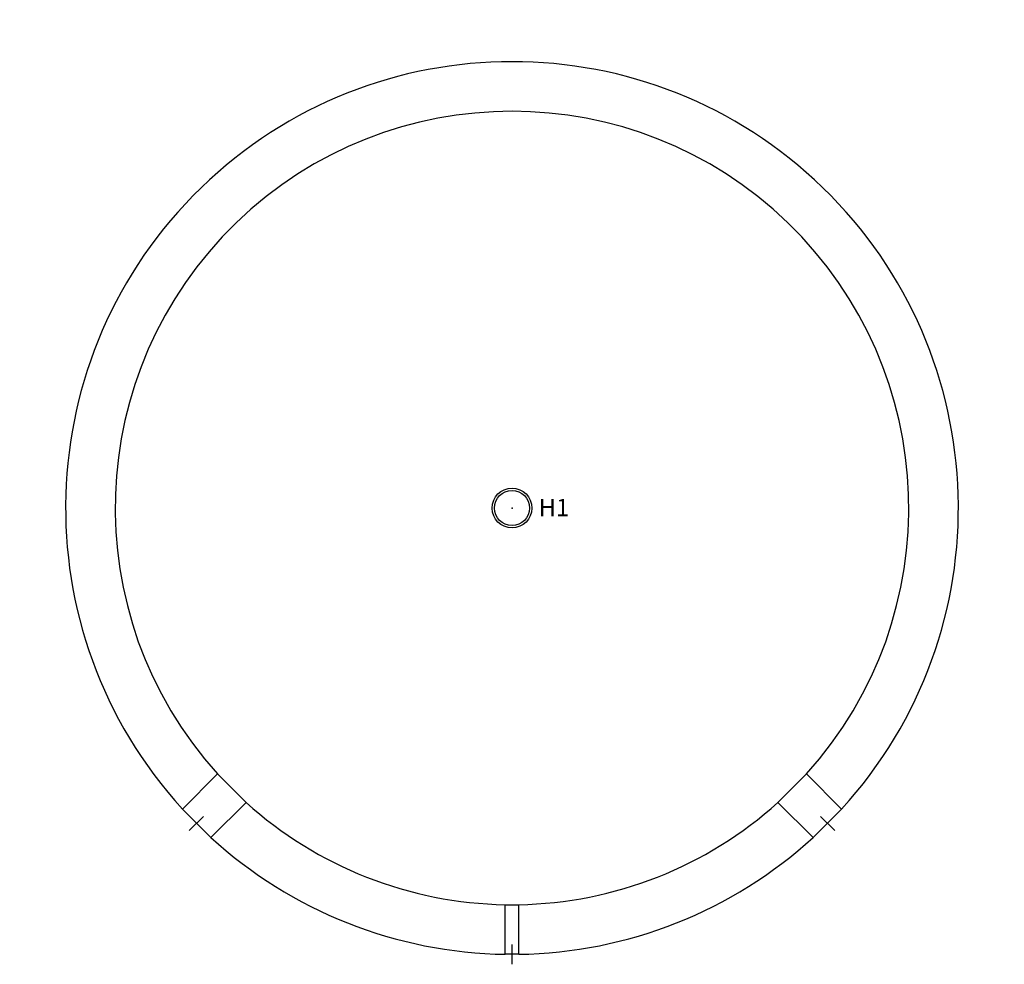
# Model space of a CAD drawing. Units: millimetres. Extents: x -5852 to 23290, y -86757 to 1275.
# Drawn here: x 13407 to 15393, y -32970 to -31065 of the extents above; entities that cross this region are included whole.
import ezdxf
from ezdxf.lldxf.tags import DXFTag

# ---------------------------------------------------------------- set-up
doc = ezdxf.new("R2010")
doc.units = ezdxf.units.MM
doc.styles.add('Annotative', font='arial.ttf')
tags = doc.linetypes.add('DASHED', pattern=[0.75, 0.5, -0.25]).pattern_tags.tags
tags[6:7] = [DXFTag(74, 4), DXFTag(75, 0), DXFTag(340, '0'), DXFTag(46, 1.0), DXFTag(50, 0.0), DXFTag(44, 0.0), DXFTag(45, 0.0)]
tags[4:5] = [DXFTag(74, 4), DXFTag(75, 0), DXFTag(340, '0'), DXFTag(46, 1.0), DXFTag(50, 0.0), DXFTag(44, 0.0), DXFTag(45, 0.0)]

# ---------------------------------------------------------------- blocks, each defined once
blk = doc.blocks.new('PS5000N25_B')
at = {"linetype": 'DASHED', "ltscale": 30}
for p, q in [((-664.5, -607), (-593.8, -536)), ((-593.8, -536), (-536.2, -593.7)), ((536.2, -593.7), (593.8, -536)), ((664.5, -607), (593.8, -536)), ((-607.1, -664.4), (-536.2, -593.7)), ((607.1, -664.4), (536.2, -593.7)), ((-13.5, -899.9), (-13.5, -799.9)), ((-13.5, -799.9), (13.5, -799.9)), ((13.5, -899.9), (13.5, -799.9))]:
    blk.add_line(p, q, dxfattribs=at)
for p, q in [((-664.5, -607), (-607.1, -664.4)), ((664.5, -607), (607.1, -664.4)), ((-650.6, -650.6), (-622.3, -622.3)), ((650.6, -650.6), (622.3, -622.3)), ((0, -920.1), (0, -880.1)), ((13.5, -899.9), (-13.5, -899.9))]:
    blk.add_line(p, q)
for radius in [40, 35.5]:
    blk.add_circle((0, 0), radius)
for start, end in [(317.5898, 222.4102), (227.5805, 269.1405), (270.8595, 312.4195)]:
    blk.add_arc((0, 0), 900, start, end)
for start, end in [(317.9282, 222.0718), (227.9177, 269.0331), (270.9669, 312.0823)]:
    blk.add_arc((0, 0), 800, start, end, dxfattribs=at)
blk.add_point((0, 0))

msp = doc.modelspace()

# ---------------------------------------------------------------- block references
at = {"color": 0, "linetype": 'ByBlock', "lineweight": -2}
msp.add_blockref('PS5000N25_B', (14400, -32049.9), dxfattribs=at)

# ---------------------------------------------------------------- texts
at = {"layer": 'DEFPOINTS', "insert": (14453.9, -32031.5), "char_height": 35, "width": 59.291, "attachment_point": 1, "style": 'Annotative'}
msp.add_mtext('{\\fArial|b1|i0|c238|p34;H1}', dxfattribs=at)

doc.saveas('drawing.dxf')
